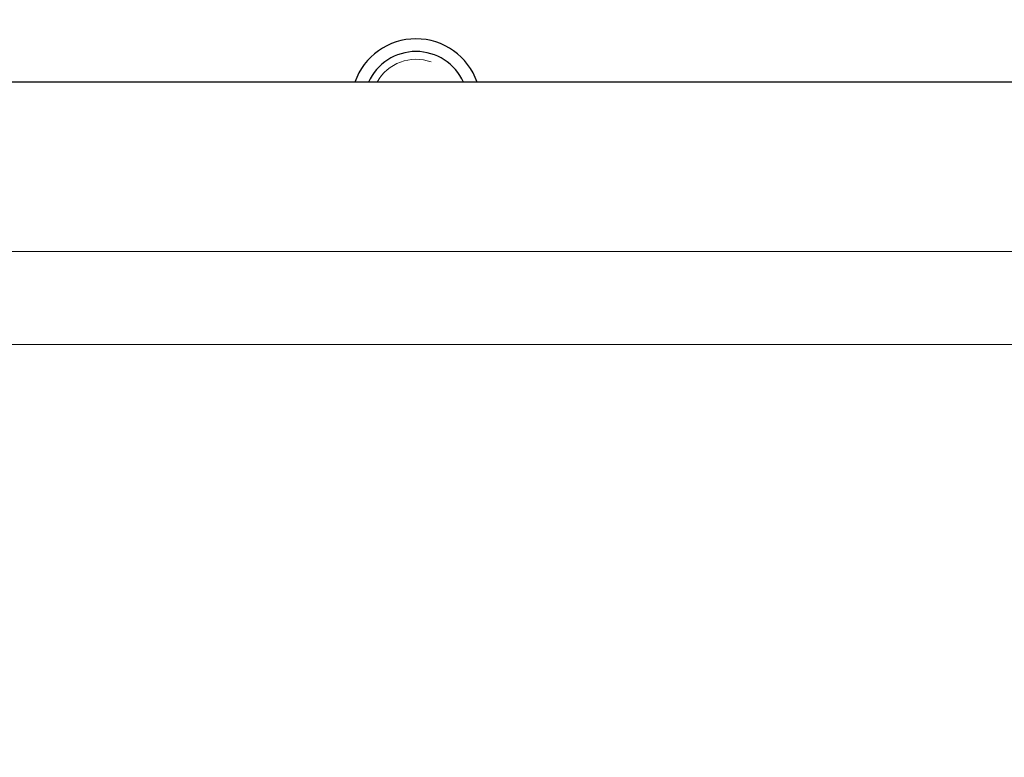
# Model space of a CAD drawing. Units: millimetres. Extents: x 0 to 420, y 0 to 297.
# Drawn here: x 154 to 159, y 74 to 78 of the extents above; entities that cross this region are included whole.
import ezdxf

# ---------------------------------------------------------------- set-up
doc = ezdxf.new("R2010")
doc.units = ezdxf.units.MM
doc.linetypes.add('K5LT_BASIC', pattern=[0])
doc.linetypes.add('K5LT_THIN', pattern=[0])
doc.layers.add('Системный слой', color=7, linetype='Continuous')
doc.styles.add('KDIMTEXTSTYLE', font='GOST_AU.SHX', dxfattribs={"width": 0.96, "oblique": 15, "height": 5})
doc.dimstyles.new('KDIMSTYLE (0.25)', dxfattribs={"dimtxt": 5, "dimasz": 1, "dimexe": 2, "dimexo": 0, "dimgap": 1, "dimtad": 1, "dimlfac": 4, "dimtxsty": 'KDIMTEXTSTYLE', "dimsah": 1, "dimcen": 0, "dimdle": 1, "dimadec": 0, "dimazin": 0, "dimtfac": 0.667, "dimtmove": 0, "dimatfit": 3, "dimfxl": 1, "dimtvp": 1, "dimtolj": 1, "dimtzin": 0, "dimarcsym": 0})

# ---------------------------------------------------------------- blocks, each defined once
blk = doc.blocks.new('KDIMARROW_01')
at = {"layer": 'Системный слой'}
blk.add_hatch(color=0, dxfattribs=at).paths.add_polyline_path([(0, 0), (-5, 0.6583), (-4.5, 0), (-5, -0.6583)])
at = {"layer": 'Системный слой', "color": 0, "linetype": 'K5LT_THIN', "lineweight": 13}
for p, q in [((116.4397, 139.0867), (116.1897, 139.0867)), ((-4.5, 0), (-5, 0.6583)), ((-5, 0.6583), (0, 0)), ((0, 0), (-5, -0.6583)), ((-5, -0.6583), (-4.5, 0))]:
    blk.add_line(p, q, dxfattribs=at)

msp = doc.modelspace()

# ---------------------------------------------------------------- linework, layer by layer
at = {"layer": 'Системный слой', "color": 5, "linetype": 'K5LT_BASIC', "lineweight": 30, "true_color": 0x0000ff}
msp.add_line((175.8393, 77.203), (103.2901, 77.203), dxfattribs=at)
at = {"layer": 'Системный слой', "color": 7, "linetype": 'K5LT_THIN', "lineweight": 13}
for p, q in [((170.8147, 76.3859), (108.3147, 76.3859)), ((170.8147, 75.9376), (108.3147, 75.9376))]:
    msp.add_line(p, q, dxfattribs=at)
at = {"layer": 'Системный слой', "color": 5, "linetype": 'K5LT_BASIC', "lineweight": 30, "true_color": 0x0000ff}
for radius, start, end in [(0.3125, 19.2473, 160.7527), (0.2512, 24.2053, 155.7947)]:
    msp.add_arc((155.9147, 77.1), radius, start, end, dxfattribs=at)
at = {"layer": 'Системный слой', "color": 7, "linetype": 'K5LT_THIN', "lineweight": 13}
msp.add_arc((155.9147, 77.1), 0.2137, 70, 151.1734, dxfattribs=at)

# ---------------------------------------------------------------- dimensions: what is measured, and where the dimension line sits
at = {"layer": 'Системный слой', "color": 7}
msp.add_linear_dim(base=(151.4397, 87.1354), p1=(171.2044, 74.6813), p2=(151.4397, 72.6), location=(161.322, 87.1354), dimstyle='KDIMSTYLE (0.25)', override={"dimexo": 0, "dimpost": '\\H5.0;\\W0.965;\\Q0;<>', "dimblk1": 'KDIMARROW_01', "dimblk2": 'KDIMARROW_01', "dimse1": 0, "dimse2": 0, "dimclrt": 7, "dimtolj": 1}, dxfattribs=at).render()

doc.saveas('drawing.dxf')
